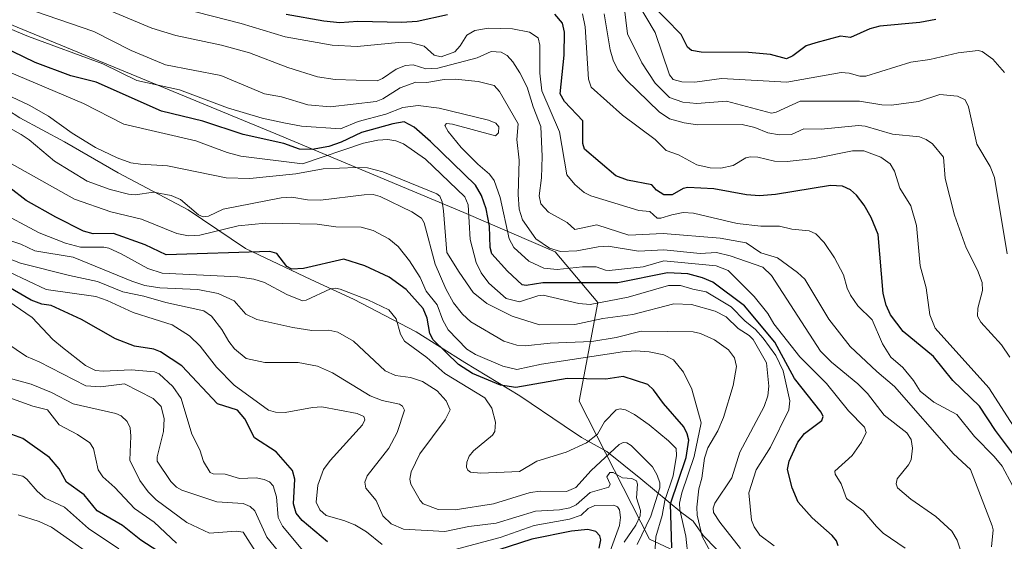
# Model space of a CAD drawing. Units: metres. Extents: x 675082 to 678542, y 4753799 to 4756200.
# Drawn here: x 677372 to 677614, y 4755867 to 4755995 of the extents above; entities that cross this region are included whole.
import ezdxf

# ---------------------------------------------------------------- set-up
doc = ezdxf.new("R2010")
doc.units = ezdxf.units.M
doc.header["$MEASUREMENT"] = 0
for name, color, linetype, lineweight in [('Arbolado forestal CxS', 92, 'Continuous', 0), ('Curva de nivel maestra', 30, 'Continuous', 30), ('Curva de nivel normal', 30, 'Continuous', 0), ('Espacio natural protegido', 121, 'Continuous', 13), ('Espacio natural protegido CxS', 121, 'Continuous', 0), ('Matorral CxS', 135, 'Continuous', 0)]:
    doc.layers.add(name, color=color, linetype=linetype, lineweight=lineweight)

# ---------------------------------------------------------------- blocks, each defined once
blk = doc.blocks.new('*U7')
at = {"layer": 'Matorral CxS', "color": 135, "linetype": 'Continuous', "lineweight": 0}
blk.add_polyline3d([(676878.5197, 4756159.0518, 1245.1118), (677260.5217, 4756168.9123, 1363.7783), (677267.3115, 4756159.7223, 1363.9952), (677265.6163, 4756133.4433, 1348.915), (677258.8371, 4756104.6207, 1315.2065), (677263.9209, 4756074.9499, 1314.7943), (677319.8321, 4756028.6231, 1322.9131), (677367.5869, 4755994.7113, 1306.5639), (677434.9133, 4755966.9375, 1304.0069), (677481.0849, 4755947.6015, 1294.1565), (677503.5363, 4755937.9203, 1310.5151), (677513.9711, 4755925.4405, 1297.7007), (677509.4039, 4755901.2037, 1273.9632), (677526.6535, 4755867.2729, 1266.799), (677561.9585, 4755850.8799, 1290.5928), (677598.8447, 4755849.7669, 1303.4639), (677603.9255, 4755849.8759, 1306.4464), (677631.0965, 4755797.7361, 1305.7286)], dxfattribs=at)
blk = doc.blocks.new('*U8')
at = {"layer": 'Arbolado forestal CxS', "color": 92, "linetype": 'Continuous', "lineweight": 0}
blk.add_polyline3d([(677631.0965, 4755797.7361, 1305.7286), (677603.9255, 4755849.8759, 1306.4464), (677598.8447, 4755849.7669, 1303.4639), (677561.9585, 4755850.8799, 1290.5928), (677526.6535, 4755867.2729, 1266.799), (677509.4039, 4755901.2037, 1273.9632), (677513.9711, 4755925.4405, 1297.7007), (677503.5363, 4755937.9203, 1310.5151), (677481.0849, 4755947.6015, 1294.1565), (677434.9133, 4755966.9375, 1304.0069), (677367.5869, 4755994.7113, 1306.5639), (677319.8321, 4756028.6231, 1322.9131), (677263.9209, 4756074.9499, 1314.7943), (677258.8371, 4756104.6207, 1315.2065), (677265.6163, 4756133.4433, 1348.915), (677267.3115, 4756159.7223, 1363.9952), (677260.5217, 4756168.9123, 1363.7783), (677845.7844, 4756184.0193, 1407.6245)], dxfattribs=at)
blk = doc.blocks.new('*U19')
at = {"layer": 'Espacio natural protegido CxS', "color": 121, "linetype": 'Continuous', "lineweight": 0, "flags": 128}
blk.add_lwpolyline([(677634.1025, 4755768.762), (677587.2251, 4755819.9984), (677560.2259, 4755848.2771), (677549.5323, 4755858.2929), (677539.8546, 4755868.1838), (677537.4307, 4755871.7358), (677534.6318, 4755873.7638), (677524.5801, 4755882.1287), (677516.1823, 4755888.8456), (677509.9555, 4755892.2635), (677505.7586, 4755895.1775), (677494.8229, 4755902.5244), (677481.3463, 4755910.7553), (677469.3956, 4755918.2272), (677454.018, 4755926.327), (677443.4733, 4755931.1329), (677427.4637, 4755938.7238), (677413.3491, 4755948.2237), (677396.1925, 4755957.3366), (677382.9729, 4755964.9334), (677372.0432, 4755970.8823), (677359.8365, 4755978.7352)], dxfattribs=at)

msp = doc.modelspace()

# ---------------------------------------------------------------- linework, layer by layer
at = {"layer": 'Arbolado forestal CxS', "color": 92, "linetype": 'Continuous', "lineweight": 0}
msp.add_polyline3d([(677260.5216, 4756168.9124, 1363.7783), (677267.3115, 4756159.7223, 1363.9952), (677265.6163, 4756133.4433, 1348.915), (677258.8371, 4756104.6207, 1315.2065), (677263.9209, 4756074.9499, 1314.7943), (677319.8321, 4756028.6231, 1322.9131), (677367.5869, 4755994.7113, 1306.5639), (677434.9133, 4755966.9375, 1304.0069), (677481.0849, 4755947.6015, 1294.1565), (677503.5363, 4755937.9203, 1310.5151), (677513.9711, 4755925.4405, 1297.7007), (677509.4039, 4755901.2037, 1273.9632), (677526.6535, 4755867.2729, 1266.799), (677561.9585, 4755850.8799, 1290.5928), (677598.8447, 4755849.7669, 1303.4639), (677603.9255, 4755849.8759, 1306.4464), (677631.0965, 4755797.7361, 1305.7286), (677656.7527, 4755756.9985, 1312.3795), (677680.5959, 4755741.6295, 1309.4288), (677689.2077, 4755725.2997, 1315.5104), (677699.5631, 4755686.7739, 1307.163)], dxfattribs=at)
at = {"layer": 'Curva de nivel maestra', "color": 30, "linetype": 'Continuous', "lineweight": 30, "flags": 128}
for points, elevation in [([(677596.98, 4755995.0401), (677593.09, 4755994.3001), (677583.23, 4755993.4001), (677580.79, 4755992.6901), (677576.02, 4755990.6001), (677573.6, 4755990.9501), (677567.56, 4755989.2601), (677565.12, 4755988.5101), (677561.91, 4755986.0701), (677560.36, 4755985.3901), (677556.41, 4755986.4501), (677550.97, 4755986.9201), (677539.35, 4755987.0001), (677536.98, 4755987.4401), (677536.01, 4755988.2201), (677534.42, 4755991.3001), (677526.73, 4755999.1901)], 1350), ([(677477.06, 4755996.1601), (677469.64, 4755994.5201), (677465.81, 4755994.2601), (677455.04, 4755994.5301), (677450.66, 4755994.2401), (677446.66, 4755994.6301), (677437.42, 4755996.2301)], 1325), ([(677617.28, 4755886.5101), (677611.69, 4755894.0001), (677607.73, 4755900.0101), (677601.2, 4755906.2601), (677596.39, 4755912.1901), (677588.98, 4755918.3801), (677585.86, 4755922.4001), (677584.79, 4755924.8501), (677584.08, 4755927.7001), (677582.85, 4755942.1801), (677581.1, 4755946.3201), (677579.4, 4755949.3601), (677577.54, 4755951.8201), (677576.06, 4755953.1201), (677574.1, 4755954.0201), (677571.15, 4755954.2301), (677557.6, 4755951.9801), (677553.66, 4755951.7101), (677550.51, 4755951.9501), (677542.45, 4755953.3801), (677536.08, 4755953.7201), (677534.92, 4755953.4501), (677532.27, 4755951.9601), (677530.21, 4755951.9601), (677528.38, 4755953.1101), (677527.23, 4755954.3801), (677521.24, 4755955.5701), (677518.42, 4755956.5801), (677510.73, 4755963.1901), (677510.28, 4755964.5301), (677510.3, 4755970.0801), (677505.77, 4755974.8601), (677504.74, 4755976.7601), (677505.73, 4755986.2401), (677505.76, 4755991.8901), (677505.34, 4755994.0901), (677503.39, 4755996.3401)], 1325), ([(677573.02, 4755865.6601), (677572.59, 4755866.9001), (677571.57, 4755868.2201), (677566.62, 4755872.5501), (677563.19, 4755876.4001), (677561.7, 4755879.9501), (677560.6, 4755884.4001), (677560.94, 4755886.4901), (677563.1, 4755891.1601), (677564.76, 4755893.2801), (677569.01, 4755896.4601), (677569.3, 4755897.4401), (677568.87, 4755898.5001), (677562.28, 4755906.8201), (677557.44, 4755915.7001), (677550, 4755924.6501), (677542.21, 4755930.4801), (677539.71, 4755931.5701), (677536.06, 4755932.5201), (677531.09, 4755932.7901), (677518.9, 4755930.2901), (677500.49, 4755930.3201), (677496.42, 4755929.6701), (677495.38, 4755929.8201), (677491.81, 4755933.1401), (677487.96, 4755937.4501), (677487.57, 4755938.9901), (677487.36, 4755944.2401), (677486.57, 4755948.4501), (677485.44, 4755951.8001), (677483.93, 4755954.3201), (677472.91, 4755965.0401), (677468.89, 4755968.5401), (677466.43, 4755969.8901), (677463.62, 4755969.3901), (677455.96, 4755967.2601), (677450.92, 4755964.8401), (677447.96, 4755963.8201), (677443.84, 4755963.0801), (677440.68, 4755963.1801), (677436.89, 4755964.5401), (677426.84, 4755966.7401), (677416.97, 4755970.0001), (677406.86, 4755972.5301), (677390.78, 4755979.6301), (677384.54, 4755981.1901), (677375.76, 4755984.4201), (677362.03, 4755991.1201)], 1300), ([(677532.18, 4755865.1401), (677531.83, 4755875.9601), (677535.68, 4755887.4101), (677536.3, 4755891.6001), (677535.95, 4755893.2301), (677535.13, 4755894.8801), (677530.09, 4755900.6401), (677527.69, 4755904.0301), (677526.29, 4755905.3501), (677520.18, 4755907.2901), (677515.92, 4755906.6401), (677506.49, 4755906.8201), (677493.81, 4755904.6201), (677490.1, 4755905.1801), (677483.2, 4755908.0601), (677479.76, 4755910.2401), (677473.54, 4755916.3101), (677472.7, 4755917.8801), (677472.11, 4755921.6401), (677471.12, 4755923.9801), (677466.92, 4755928.6301), (677462.76, 4755931.7001), (677456.78, 4755934.4601), (677451.57, 4755936.0801), (677441.69, 4755933.8201), (677438.82, 4755933.6501), (677437.62, 4755934.3101), (677435.13, 4755937.5001), (677433.47, 4755937.9901), (677407.95, 4755937.2201), (677402.79, 4755939.6201), (677395.05, 4755942.4501), (677390.02, 4755942.3801), (677387.69, 4755943.0201), (677380.84, 4755946.4301), (677373.58, 4755950.5701), (677369.61, 4755953.6101)], 1275), ([(677447.6, 4755866.6401), (677441.33, 4755871.8801), (677439.86, 4755873.7101), (677439.28, 4755875.9801), (677439.61, 4755882.0201), (677439, 4755884.2101), (677435.02, 4755888.7701), (677429.69, 4755892.2201), (677427.29, 4755896.8801), (677425.5, 4755899.0001), (677420.57, 4755900.5901), (677411.81, 4755909.9401), (677406.56, 4755913.3301), (677404.92, 4755914.0401), (677400.22, 4755914.7701), (677395.55, 4755916.5401), (677387.21, 4755921.2701), (677379.75, 4755924.7701), (677377.47, 4755925.0501), (677374.81, 4755926.0601), (677361.45, 4755933.7401)], 1250), ([(677411.22, 4755860.9101), (677401.78, 4755867.1001), (677397.22, 4755870.6301), (677391.01, 4755874.3001), (677387.85, 4755878.1801), (677383.48, 4755881.3001), (677381.65, 4755884.5901), (677379.31, 4755887.3901), (677372.8, 4755892.0101), (677366.35, 4755894.3801)], 1225), ([(677514.32, 4755865.0601), (677514.7, 4755867.1801), (677514.46, 4755868.1201), (677513.52, 4755869.1701), (677511.52, 4755869.6901), (677507.53, 4755869.3001), (677497.81, 4755867.3201), (677486.88, 4755863.7601)], 1250)]:
    msp.add_lwpolyline(points, dxfattribs=dict(at, elevation=elevation))
at = {"layer": 'Curva de nivel normal', "color": 30, "linetype": 'Continuous', "lineweight": 0, "flags": 128}
for points, elevation in [([(677519.95, 4756002.29), (677521.28, 4755991.5), (677524.83, 4755984.38), (677528.1, 4755979.34), (677531.58, 4755975.84), (677534.9, 4755974.69), (677538.3, 4755974.39), (677545.59, 4755974.98), (677556.64, 4755971.98), (677557.82, 4755972.23), (677563.72, 4755974.96), (677578.24, 4755974.93), (677583.72, 4755974.06), (677586.08, 4755973.99), (677592.77, 4755974.89), (677598.02, 4755976.59), (677602.35, 4755976.17), (677604.24, 4755975.26), (677605.02, 4755973.54), (677607.11, 4755964.41), (677610.36, 4755958.93), (677611.39, 4755956.21), (677614.5, 4755937.39)], 1340), ([(677610.71, 4755865.4), (677611.07, 4755869.56), (677610.87, 4755870.55), (677605.5, 4755884.46), (677601.34, 4755888.27), (677586.87, 4755904.82), (677582.49, 4755908.49), (677575.99, 4755914.65), (677570.76, 4755921.35), (677564.83, 4755931.19), (677563.04, 4755932.87), (677558.12, 4755936.46), (677554.01, 4755937.71), (677550.38, 4755940.15), (677544.07, 4755941.25), (677530, 4755942.4), (677521.64, 4755941.98), (677513.77, 4755944.54), (677508.37, 4755943.4), (677506.46, 4755945.13), (677501.83, 4755947.68), (677499.99, 4755949.73), (677499.61, 4755951.66), (677500.13, 4755956.12), (677500.3, 4755961.39), (677499.97, 4755968.75), (677498.07, 4755973.57), (677496.63, 4755978.38), (677494.86, 4755981.9), (677493.07, 4755984.62), (677491.68, 4755986.18), (677490.23, 4755987.01), (677487.78, 4755987.16), (677484.37, 4755985.58), (677474.66, 4755983.07), (677471.72, 4755982.93), (677468.6, 4755983.87), (677466.78, 4755983.7), (677464.48, 4755982.83), (677461.14, 4755980.54), (677459.77, 4755979.96), (677449.48, 4755980.29), (677445.16, 4755980.92), (677437.84, 4755983.19), (677428.45, 4755986.83), (677421.53, 4755988.75), (677410.34, 4755991.12), (677404.42, 4755992.86), (677390.95, 4755998.51)], 1315), ([(677615.86, 4755880.46), (677613.28, 4755885.25), (677611.36, 4755887.64), (677606.53, 4755892.56), (677602.15, 4755897.93), (677596.47, 4755901), (677593.18, 4755903.65), (677591.52, 4755906.34), (677588.89, 4755909.46), (677585.96, 4755912.07), (677583.93, 4755915.35), (677581.33, 4755921.24), (677577.87, 4755924.69), (677576.01, 4755927.24), (677575.19, 4755929), (677574.3, 4755932.24), (677572.11, 4755936.45), (677569.58, 4755940.24), (677567.56, 4755942.34), (677565.93, 4755943.07), (677561.63, 4755943.52), (677558.6, 4755944.22), (677553.99, 4755944.21), (677548.23, 4755944.89), (677537.49, 4755947.43), (677534.97, 4755947.62), (677532.19, 4755947.05), (677529.48, 4755946.2), (677528.54, 4755946.23), (677526.74, 4755947.81), (677524.05, 4755948.06), (677512.25, 4755951.66), (677510.65, 4755952.54), (677508.36, 4755954.48), (677506.34, 4755956.88), (677504.57, 4755967.39), (677500.25, 4755977.49), (677499.71, 4755981.8), (677499.74, 4755988.75), (677499.35, 4755990.53), (677497.19, 4755991.94), (677492.99, 4755992.74), (677487.12, 4755992.93), (677483.8, 4755992.29), (677481.85, 4755991.19), (677480.19, 4755988.52), (677478.87, 4755987.08), (677475.54, 4755985.88), (677473.83, 4755986.28), (677471.37, 4755988.44), (677468.26, 4755989.27), (677465, 4755989.35), (677454.9, 4755988.4), (677448.72, 4755988.68), (677437.17, 4755990.74), (677426.41, 4755994.02), (677412.02, 4755997.69)], 1320), ([(677613.9, 4755982.02), (677610.99, 4755985.23), (677608.37, 4755987.17), (677607.39, 4755987.4), (677602.49, 4755986.85), (677595.53, 4755985.2), (677590.85, 4755984.52), (677579.83, 4755981.07), (677578.32, 4755981.07), (677575.74, 4755981.82), (677573.76, 4755982.01), (677560.41, 4755979.58), (677544.33, 4755980.54), (677537.79, 4755979.65), (677534.63, 4755979.73), (677532.52, 4755980.26), (677531.55, 4755981.4), (677528.04, 4755991.85), (677523.71, 4755999.1)], 1345), ([(677604.37, 4755860.61), (677602.23, 4755867.1), (677600.92, 4755869.26), (677596.96, 4755872.84), (677590.82, 4755877.14), (677587.62, 4755879.95), (677587.26, 4755880.94), (677587.51, 4755882.12), (677590.27, 4755885.55), (677590.92, 4755886.81), (677591.25, 4755889.71), (677590.98, 4755891.78), (677589.84, 4755893.41), (677584.32, 4755897.78), (677580.22, 4755903.13), (677577.87, 4755905.52), (677571.39, 4755910.79), (677568.67, 4755913.53), (677556.66, 4755932.13), (677554.54, 4755934.16), (677546.5, 4755936.97), (677543.15, 4755937.73), (677539.12, 4755937.55), (677530.18, 4755938.45), (677523.94, 4755938.11), (677516.53, 4755939.29), (677514.06, 4755939.19), (677508.87, 4755938.13), (677504.8, 4755938.02), (677502.09, 4755938.81), (677498.75, 4755941.13), (677495.46, 4755945.78), (677494.66, 4755948.37), (677494.43, 4755952.05), (677494.66, 4755960.48), (677494.12, 4755965.54), (677494.39, 4755969.39), (677489.8, 4755977.3), (677488.51, 4755978.83), (677484.62, 4755979.79), (677478.95, 4755980.39), (677476.25, 4755980.31), (677471.95, 4755979.57), (677469.27, 4755979.59), (677465.44, 4755978.24), (677461.15, 4755975.53), (677459.54, 4755974.84), (677448.27, 4755973.58), (677442.8, 4755974.08), (677436.29, 4755976), (677432.13, 4755976.73), (677421.36, 4755981.25), (677407.78, 4755983.88), (677399.41, 4755987.4), (677390.2, 4755992.11), (677375.6, 4755997.07)], 1310), ([(677620.68, 4755887.94), (677610.02, 4755904.47), (677596.82, 4755919.18), (677595.53, 4755922.45), (677594.65, 4755929.11), (677593.18, 4755934.49), (677592.27, 4755944.4), (677590.86, 4755949.23), (677588.19, 4755953.58), (677586.84, 4755957.74), (677585.81, 4755959.51), (677583.5, 4755961.2), (677579.28, 4755962.77), (677576.5, 4755962.78), (677567.16, 4755960.82), (677560.5, 4755960.12), (677557.37, 4755960.21), (677553.28, 4755961.17), (677551.4, 4755961.29), (677550.34, 4755961), (677547.2, 4755959.1), (677544.19, 4755958.49), (677541.54, 4755958.57), (677538.29, 4755959.31), (677533.8, 4755961.8), (677530.81, 4755962.81), (677528.06, 4755965.49), (677520.08, 4755971.49), (677512.38, 4755978.41), (677511.7, 4755980.33), (677510.91, 4755993.24), (677510.2, 4755996.45)], 1330), ([(677615.2, 4755912.04), (677613.09, 4755915.06), (677608.06, 4755920.65), (677607.25, 4755922.07), (677607.29, 4755924.05), (677608.49, 4755928.38), (677608.38, 4755930.4), (677607.23, 4755933.41), (677604.47, 4755938.92), (677601.59, 4755946.94), (677599.3, 4755955.97), (677598.92, 4755961.16), (677596.22, 4755964.49), (677594.66, 4755965.55), (677592.95, 4755966.22), (677586.32, 4755966.85), (677579.63, 4755968.8), (677578, 4755968.98), (677568.85, 4755968.1), (677564.56, 4755968.19), (677561.52, 4755966.76), (677558.63, 4755966.7), (677555.78, 4755967.19), (677552.58, 4755968.45), (677549.47, 4755969.22), (677538.47, 4755969.17), (677535.2, 4755969.61), (677531.56, 4755970.61), (677529.04, 4755972.36), (677521.06, 4755980.09), (677518.92, 4755982.67), (677517.77, 4755985.01), (677517.03, 4755987.55), (677515.53, 4755996.4)], 1335), ([(677589.44, 4755865.12), (677584.1, 4755868.82), (677582.39, 4755870.39), (677579.12, 4755874.27), (677575.03, 4755877.31), (677573.74, 4755880.89), (677572.28, 4755883.25), (677572.18, 4755884.01), (677576.43, 4755887.89), (677578.77, 4755891.13), (677579.9, 4755893.51), (677579.45, 4755894.85), (677575.57, 4755898.87), (677570.17, 4755905.6), (677563.58, 4755912.08), (677557.2, 4755920.19), (677555.76, 4755922.75), (677552.42, 4755926.93), (677546.02, 4755933.35), (677543.05, 4755934.49), (677530.17, 4755935.75), (677525.09, 4755934.21), (677516.75, 4755933.37), (677515.83, 4755933.39), (677513.55, 4755934.22), (677510.25, 4755934.21), (677503.97, 4755933.59), (677500.72, 4755933.93), (677497.02, 4755935.62), (677493.33, 4755938.97), (677492.22, 4755941.08), (677489.96, 4755951.27), (677488.56, 4755955.44), (677487.4, 4755956.98), (677484.49, 4755959.44), (677480.46, 4755963.58), (677477.19, 4755967.46), (677476.38, 4755968.94), (677476.85, 4755969.43), (677478.33, 4755969.28), (677488.82, 4755966.41), (677489.62, 4755967.19), (677489.71, 4755968.65), (677488.96, 4755969.55), (677487.12, 4755970.29), (677475.02, 4755973.19), (677469.88, 4755973.88), (677466.1, 4755973.36), (677461.91, 4755971.79), (677455.16, 4755969.97), (677450.76, 4755968.13), (677441.19, 4755968.84), (677437.25, 4755969.54), (677431.53, 4755970.78), (677423.05, 4755973.34), (677411.24, 4755977.72), (677400.79, 4755980.02), (677392.41, 4755984.11), (677374.19, 4755990.81), (677367.66, 4755993.56)], 1305), ([(677557.33, 4755865.69), (677553.79, 4755868.27), (677552.35, 4755870.3), (677551.74, 4755871.96), (677551.11, 4755878.67), (677552.87, 4755884.33), (677556.37, 4755889.94), (677560.86, 4755899.07), (677561.18, 4755901.28), (677559.54, 4755908.67), (677557.68, 4755912.41), (677554.63, 4755916.73), (677552.72, 4755918.87), (677550.12, 4755920.98), (677546.73, 4755924.41), (677540.63, 4755928.12), (677537.3, 4755928.72), (677534.32, 4755929.67), (677531.34, 4755929.68), (677521.47, 4755926.79), (677512.14, 4755925), (677509.36, 4755925.25), (677500.58, 4755927.25), (677499.22, 4755927.09), (677494.78, 4755925.66), (677491.45, 4755926.48), (677487.18, 4755930.24), (677485.37, 4755932.74), (677484.14, 4755935.27), (677482.6, 4755940.95), (677482.12, 4755949.5), (677481.36, 4755951.4), (677471.63, 4755960.69), (677466.23, 4755964.47), (677464.38, 4755965.22), (677462.44, 4755965.52), (677459.96, 4755965.4), (677456.43, 4755964.62), (677441.44, 4755959.54), (677426.29, 4755961.42), (677422.91, 4755962.34), (677415.22, 4755965.16), (677397.6, 4755969.3), (677387.68, 4755974.36), (677368.92, 4755982.31)], 1295), ([(677549.04, 4755865.05), (677543.92, 4755871.5), (677542.43, 4755873.88), (677542.3, 4755874.92), (677542.69, 4755876.16), (677546.93, 4755882.35), (677548.84, 4755888.67), (677554.85, 4755899.91), (677555.76, 4755902.56), (677556.01, 4755904.89), (677555.39, 4755910.64), (677552.11, 4755916.4), (677551.12, 4755917.39), (677548.42, 4755919.04), (677545.47, 4755921.96), (677542.8, 4755923.37), (677536.97, 4755924.98), (677532.63, 4755925.13), (677522.61, 4755922.5), (677515.19, 4755921.56), (677508.35, 4755920.03), (677499.65, 4755920.01), (677492.98, 4755922.09), (677486.74, 4755925.25), (677483.33, 4755927.93), (677479.97, 4755932.93), (677476.91, 4755937.74), (677476.11, 4755947.98), (677475.76, 4755950.17), (677475.18, 4755951.6), (677474.48, 4755952.19), (677461.19, 4755957.55), (677457.43, 4755958.53), (677454.53, 4755958.68), (677446.51, 4755958.29), (677439.83, 4755957.05), (677428.5, 4755955.98), (677422.72, 4755956.14), (677408.3, 4755959.08), (677401.69, 4755959.43), (677399.3, 4755959.83), (677395.95, 4755961), (677390.65, 4755963.54), (677384.88, 4755967.08), (677379.03, 4755971.26), (677374.29, 4755974), (677362.65, 4755979.48)], 1290), ([(677542.21, 4755863.14), (677539.6, 4755867.93), (677538.41, 4755873.17), (677538.27, 4755875.16), (677538.76, 4755879.68), (677539.49, 4755882.33), (677540.15, 4755887.25), (677540.99, 4755889.79), (677543.43, 4755893.96), (677544.88, 4755897.23), (677547.26, 4755905.04), (677548.08, 4755909.72), (677547.59, 4755911.87), (677546.1, 4755913.85), (677542.65, 4755916.33), (677539.22, 4755917.88), (677537.4, 4755918.22), (677524.61, 4755918.39), (677518.53, 4755916.85), (677512.54, 4755915.91), (677502.27, 4755915.51), (677496.16, 4755914.84), (677494.1, 4755914.96), (677490.9, 4755915.95), (677482.77, 4755920.72), (677480.72, 4755922.63), (677478.56, 4755925.41), (677476.67, 4755928.82), (677474.03, 4755934.93), (677471.3, 4755945.07), (677470.65, 4755946.23), (677468.32, 4755947.72), (677460.52, 4755951.5), (677458.79, 4755951.99), (677456.6, 4755951.92), (677445.89, 4755950.61), (677442.67, 4755950.73), (677438.87, 4755951.34), (677436.22, 4755951.18), (677421.94, 4755948.38), (677418.35, 4755946.72), (677417.07, 4755946.55), (677415.93, 4755947.05), (677411.46, 4755950.76), (677409.22, 4755951.76), (677404.85, 4755952.6), (677400.34, 4755951.96), (677398.74, 4755952.06), (677394.22, 4755953.2), (677388.54, 4755955.3), (677380.57, 4755960.18), (677374.35, 4755965.43), (677372.32, 4755966.75), (677361.18, 4755972.98)], 1285), ([(677536.2, 4755862.62), (677535.63, 4755868.07), (677534.15, 4755874.51), (677534.07, 4755876.19), (677534.65, 4755878.71), (677537.67, 4755887.59), (677539.34, 4755895.86), (677537.07, 4755904.13), (677535.04, 4755908.32), (677532.59, 4755911.35), (677530.22, 4755912.57), (677526.58, 4755913.37), (677523.27, 4755913.6), (677520.01, 4755913.34), (677500.17, 4755910.31), (677494.11, 4755909.01), (677490.62, 4755909.86), (677483.93, 4755912.67), (677481.81, 4755913.98), (677477.22, 4755918.78), (677475.92, 4755921.11), (677474.53, 4755924.93), (677471.81, 4755928.25), (677470.36, 4755931.61), (677467.77, 4755935.72), (677464.96, 4755939.22), (677462.68, 4755941.13), (677458.84, 4755943.16), (677455.89, 4755943.96), (677449.63, 4755944.07), (677445.04, 4755944.76), (677432.36, 4755944.99), (677425.66, 4755944.28), (677416.23, 4755942), (677413.42, 4755941.89), (677410.62, 4755942.41), (677401.95, 4755945.91), (677394.4, 4755947.74), (677385.48, 4755950.87), (677368.64, 4755960.29)], 1280), ([(677527.89, 4755862.41), (677528.23, 4755867.9), (677529.75, 4755873.1), (677530.46, 4755876.78), (677532.52, 4755882.88), (677533.31, 4755887.9), (677533.22, 4755889.58), (677531.32, 4755891.51), (677526.59, 4755895.37), (677523.03, 4755897.96), (677520.79, 4755899.13), (677519.51, 4755899.37), (677518.49, 4755899.06), (677515.59, 4755896.18), (677513.94, 4755893.09), (677511.2, 4755890.99), (677506.2, 4755888.68), (677499, 4755886.49), (677494.73, 4755883.95), (677485.25, 4755883.5), (677482.75, 4755883.81), (677482.05, 4755884.27), (677481.77, 4755884.99), (677481.85, 4755886.26), (677482.42, 4755887.74), (677483.49, 4755889.05), (677488.1, 4755892.87), (677488.72, 4755893.78), (677488.84, 4755896.04), (677487.99, 4755899.49), (677486.24, 4755902.06), (677476.44, 4755908.03), (677472.03, 4755911.94), (677466.5, 4755915.93), (677465.52, 4755917.67), (677464.49, 4755921.46), (677462.63, 4755923.67), (677457.5, 4755926.14), (677450.72, 4755928.78), (677449.55, 4755929.03), (677448.31, 4755928.81), (677442.36, 4755926.01), (677441.46, 4755925.88), (677437.63, 4755927.44), (677432.15, 4755930.42), (677429.53, 4755931.22), (677425.55, 4755931.74), (677406.95, 4755932.69), (677403.43, 4755933.85), (677396.91, 4755937.47), (677393.92, 4755938.8), (677392.69, 4755939.05), (677386.94, 4755939.05), (677383.26, 4755940.05), (677376.74, 4755942.58), (677366.32, 4755948.16)], 1270), ([(677520.47, 4755866.56), (677523.36, 4755870.76), (677524.4, 4755873.05), (677524.43, 4755874.32), (677523.46, 4755877.44), (677523.77, 4755880.8), (677523.45, 4755881.66), (677522.32, 4755882.21), (677520.05, 4755882.42), (677517.76, 4755883.65), (677516.95, 4755883.67), (677516.22, 4755882.62), (677517.01, 4755880.85), (677516.68, 4755880.12), (677512.08, 4755878.75), (677508.68, 4755875.75), (677507.07, 4755875.02), (677504.54, 4755874.49), (677498.66, 4755874.19), (677489.05, 4755871.2), (677482.34, 4755870.44), (677476.41, 4755869.15), (677466.25, 4755869.8), (677463.27, 4755871.09), (677461.2, 4755873.04), (677459.55, 4755876.78), (677457.04, 4755879.88), (677456.77, 4755881.31), (677457.34, 4755882.85), (677462.66, 4755889.68), (677464.72, 4755893.54), (677466.47, 4755898.99), (677466.05, 4755899.96), (677465.26, 4755900.48), (677461, 4755901.42), (677458.04, 4755902.53), (677448.84, 4755908.21), (677445.13, 4755909.81), (677440.37, 4755910.74), (677432.22, 4755910.74), (677427.61, 4755911.69), (677424.76, 4755914.09), (677423.36, 4755915.85), (677421.67, 4755918.83), (677419.13, 4755922.07), (677417.21, 4755923.44), (677407.87, 4755925.45), (677402.51, 4755927.06), (677397.34, 4755928.05), (677391.1, 4755930.62), (677384.22, 4755932.08), (677372.19, 4755935.1), (677358.08, 4755940.63)], 1260), ([(677523.64, 4755865.99), (677526.98, 4755872.93), (677529.21, 4755879.89), (677529.21, 4755881.13), (677528.58, 4755883.06), (677527.41, 4755885.11), (677522.2, 4755890.32), (677521.08, 4755890.98), (677520.24, 4755891.06), (677519.24, 4755890.55), (677512.33, 4755884.17), (677508.56, 4755880.03), (677506.27, 4755879.04), (677499.93, 4755879.07), (677497.4, 4755878.77), (677488.4, 4755875.97), (677478.97, 4755874.5), (677474.78, 4755874.61), (677471.08, 4755876.02), (677470.33, 4755876.81), (677468.09, 4755880.8), (677467.83, 4755882.06), (677468.13, 4755883.86), (677470.23, 4755888.26), (677476.51, 4755896.64), (677477.76, 4755899.12), (677476.75, 4755901.32), (677474.54, 4755903.72), (677470.9, 4755906.03), (677468, 4755907), (677464.27, 4755907.56), (677461.73, 4755908.66), (677453.94, 4755915.98), (677450.14, 4755918.21), (677447.92, 4755918.65), (677443.75, 4755918.61), (677439.11, 4755919.31), (677430.25, 4755921.3), (677427.53, 4755922.6), (677424.63, 4755925.84), (677420.75, 4755927.71), (677415.78, 4755928.66), (677406.41, 4755929.1), (677402.74, 4755929.68), (677399.54, 4755930.71), (677385.13, 4755936.63), (677375.74, 4755938.17), (677372.27, 4755939.8), (677367.45, 4755941.41)], 1265), ([(677461.04, 4755866), (677457.21, 4755869.12), (677454.29, 4755870.84), (677451.62, 4755871.92), (677447.27, 4755873.12), (677445.7, 4755874.51), (677444.83, 4755876.44), (677445.23, 4755880.6), (677446.57, 4755884.45), (677448.23, 4755886.68), (677456.18, 4755895.4), (677456.75, 4755896.62), (677456.49, 4755897.46), (677454.9, 4755898.21), (677446.2, 4755899.81), (677443.94, 4755899.68), (677437.17, 4755898.45), (677434.79, 4755898.49), (677433.1, 4755899.01), (677424.68, 4755905.18), (677420.31, 4755909.54), (677416.3, 4755914.72), (677413.67, 4755917.3), (677409.45, 4755919.99), (677405, 4755921.37), (677399.86, 4755922.99), (677393.45, 4755925.96), (677390.7, 4755926.92), (677378.46, 4755928.64), (677364.87, 4755935.02)], 1255), ([(677442.32, 4755863.54), (677436.54, 4755870.52), (677435.51, 4755872.67), (677435.05, 4755877.68), (677434.28, 4755880.4), (677433.31, 4755881.41), (677432.03, 4755882), (677430.09, 4755882.37), (677425.94, 4755882.24), (677422.46, 4755883.24), (677419.55, 4755883.37), (677418.78, 4755883.72), (677417.14, 4755886.4), (677416.21, 4755889.26), (677414.25, 4755893.13), (677411.66, 4755901.87), (677409.61, 4755904.82), (677406.21, 4755907.95), (677405.12, 4755908.44), (677399.37, 4755908.96), (677392.51, 4755908.56), (677390.65, 4755908.72), (677388.19, 4755909.95), (677382.5, 4755914.44), (677380.13, 4755916.38), (677375.03, 4755921.79), (677367.78, 4755926.75)], 1245), ([(677438.39, 4755860.72), (677432.7, 4755867.81), (677429.76, 4755874.31), (677428.64, 4755875.37), (677426.91, 4755876.08), (677420.38, 4755876.5), (677411.84, 4755879.38), (677410.53, 4755880.11), (677409.13, 4755881.46), (677405.76, 4755886.49), (677405.77, 4755887.58), (677407.35, 4755893.73), (677407.49, 4755896.91), (677406.72, 4755899.94), (677404.79, 4755901.87), (677397.71, 4755905.48), (677391.86, 4755904.71), (677388.27, 4755904.99), (677376.78, 4755910.92), (677373.64, 4755912.16), (677366, 4755917.32)], 1240), ([(677430.45, 4755863.37), (677426.86, 4755869.06), (677425.16, 4755869.3), (677418.65, 4755868.81), (677413.07, 4755871.41), (677405.48, 4755877), (677403.53, 4755878.97), (677401.51, 4755881.7), (677399.04, 4755886.74), (677399.29, 4755892.59), (677399.1, 4755894.67), (677398.36, 4755896.23), (677396.92, 4755897.59), (677395.57, 4755898.2), (677385.11, 4755900.53), (677379.77, 4755903.31), (677374.79, 4755905.38), (677360.91, 4755909.15)], 1235), ([(677410.51, 4755866.36), (677405, 4755871.46), (677400.22, 4755874.87), (677395.4, 4755880.01), (677392.4, 4755882.65), (677391.29, 4755884.32), (677390.13, 4755889.62), (677389.24, 4755891.01), (677386.18, 4755893.06), (677381.66, 4755895.4), (677378.83, 4755899.08), (677375.24, 4755899.97), (677366.3, 4755903.22)], 1230), ([(677396.35, 4755864.97), (677388.9, 4755869.91), (677383, 4755875.16), (677378.28, 4755877.4), (677376.27, 4755879.14), (677373.74, 4755882.08), (677372.73, 4755882.78), (677368.07, 4755883.8)], 1220), ([(677515.32, 4755859.61), (677519.34, 4755870.66), (677519.56, 4755872.66), (677519.3, 4755874.5), (677518.79, 4755875.28), (677517.9, 4755875.7), (677513.28, 4755875.6), (677511.63, 4755874.85), (677509.86, 4755873.24), (677507, 4755872.2), (677498.34, 4755870.64), (677490.03, 4755867.7), (677478.62, 4755864.67)], 1255), ([(677388.68, 4755864.05), (677379.81, 4755870.29), (677376.74, 4755871.65), (677371.6, 4755873.29)], 1215)]:
    msp.add_lwpolyline(points, dxfattribs=dict(at, elevation=elevation))
at = {"layer": 'Espacio natural protegido', "color": 121, "linetype": 'Continuous', "lineweight": 13, "flags": 128}
msp.add_lwpolyline([(677634.1025, 4755768.762), (677587.2251, 4755819.9984), (677560.2259, 4755848.2771), (677549.5323, 4755858.2929), (677539.8546, 4755868.1838), (677537.4307, 4755871.7358), (677534.6318, 4755873.7638), (677524.5801, 4755882.1287), (677516.1823, 4755888.8456), (677509.9555, 4755892.2635), (677505.7586, 4755895.1775), (677494.8229, 4755902.5244), (677481.3463, 4755910.7553), (677469.3956, 4755918.2272), (677454.018, 4755926.327), (677443.4733, 4755931.1329), (677427.4637, 4755938.7238), (677413.3491, 4755948.2237), (677396.1925, 4755957.3366), (677382.9729, 4755964.9334), (677372.0432, 4755970.8823), (677359.8365, 4755978.7352)], dxfattribs=at)
at = {"layer": 'Matorral CxS', "color": 135, "linetype": 'Continuous', "lineweight": 0}
msp.add_polyline3d([(677260.5216, 4756168.9124, 1363.7783), (677267.3115, 4756159.7223, 1363.9952), (677265.6163, 4756133.4433, 1348.915), (677258.8371, 4756104.6207, 1315.2065), (677263.9209, 4756074.9499, 1314.7943), (677319.8321, 4756028.6231, 1322.9131), (677367.5869, 4755994.7113, 1306.5639), (677434.9133, 4755966.9375, 1304.0069), (677481.0849, 4755947.6015, 1294.1565), (677503.5363, 4755937.9203, 1310.5151), (677513.9711, 4755925.4405, 1297.7007), (677509.4039, 4755901.2037, 1273.9632), (677526.6535, 4755867.2729, 1266.799), (677561.9585, 4755850.8799, 1290.5928), (677598.8447, 4755849.7669, 1303.4639), (677603.9255, 4755849.8759, 1306.4464), (677631.0965, 4755797.7361, 1305.7286), (677656.7527, 4755756.9985, 1312.3795), (677680.5959, 4755741.6295, 1309.4288), (677689.2077, 4755725.2997, 1315.5104), (677699.5631, 4755686.7739, 1307.163)], dxfattribs=at)

# ---------------------------------------------------------------- block references
at = {"layer": 'Arbolado forestal CxS', "color": 92, "linetype": 'Continuous', "lineweight": 0}
msp.add_blockref('*U8', (0, 0), dxfattribs=at)
at = {"layer": 'Espacio natural protegido CxS', "color": 121, "linetype": 'Continuous', "lineweight": 0}
msp.add_blockref('*U19', (0, 0), dxfattribs=at)
at = {"layer": 'Matorral CxS', "color": 135, "linetype": 'Continuous', "lineweight": 0}
msp.add_blockref('*U7', (0, 0), dxfattribs=at)

doc.saveas('drawing.dxf')
